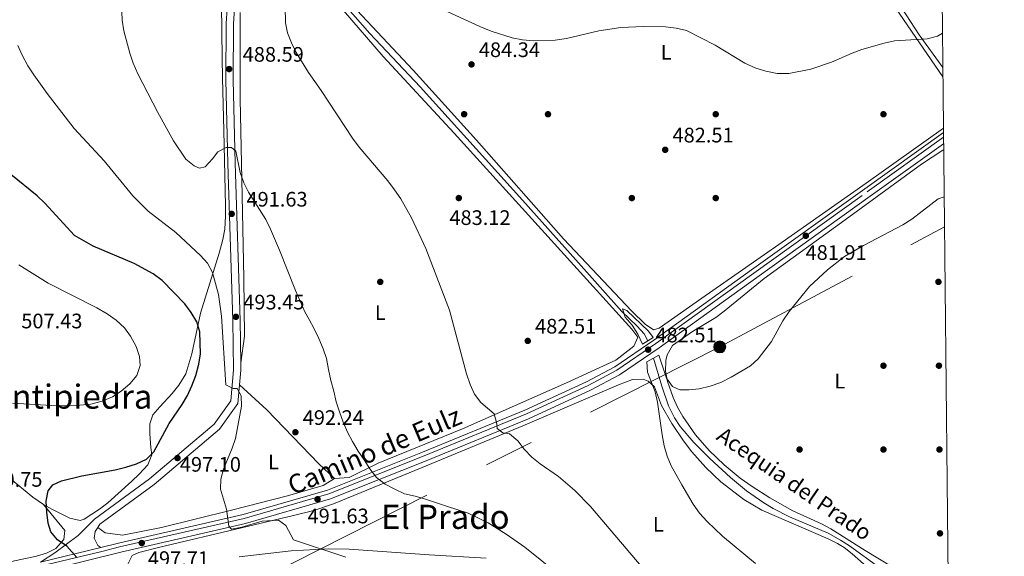
# Model space of a CAD drawing. Extents: x 566644 to 573526, y 724332 to 729030.
# Drawn here: x 573048 to 573518, y 726929 to 727185 of the extents above; entities that cross this region are included whole.
import ezdxf
from ezdxf.enums import TextEntityAlignment as Align

# ---------------------------------------------------------------- set-up
doc = ezdxf.new("R2010")
doc.units = 0
doc.header["$MEASUREMENT"] = 0
for name, pattern in [('DGN Style 2', [79.53369, 47.72021400000001, -31.813476]), ('DGN Style 3', [111.34716600000002, 79.53369, -31.813476]), ('DGN Style 4', [127.33343769000001, 63.62695200000001, -31.813476, 0.07953369, -31.813476]), ('DGN Style 7', [159.06738, 71.58032100000001, -31.813476, 23.860107, -31.813476])]:
    doc.linetypes.add(name, pattern=pattern)
for name, color, linetype in [('Nivel 13', 7, 'Continuous'), ('Nivel 17', 7, 'Continuous'), ('Nivel 21', 7, 'Continuous'), ('Nivel 23', 7, 'Continuous'), ('Nivel 32', 7, 'Continuous'), ('Nivel 36', 7, 'Continuous'), ('Nivel 37', 7, 'Continuous'), ('Nivel 4', 7, 'Continuous'), ('Nivel 41', 7, 'Continuous'), ('Nivel 43', 7, 'Continuous'), ('Nivel 44', 7, 'Continuous'), ('Nivel 45', 7, 'Continuous'), ('Nivel 49', 7, 'Continuous'), ('Nivel 5', 7, 'Continuous'), ('Nivel 54', 7, 'Continuous'), ('Nivel 61', 7, 'Continuous'), ('Nivel 7', 7, 'Continuous')]:
    doc.layers.add(name, color=color, linetype=linetype)
doc.styles.add('Style-arial', font='arial.shx', dxfattribs={"bigfont": 'arialbig.shx'})
doc.styles.add('Style-ariali', font='ariali.shx', dxfattribs={"bigfont": 'arialibig.shx'})
doc.styles.add('Style-arialn', font='arialn.shx', dxfattribs={"bigfont": 'arialnbig.shx'})
doc.styles.add('Style-times', font='times.shx', dxfattribs={"bigfont": 'timesbig.shx'})

# ---------------------------------------------------------------- blocks, each defined once
blk = doc.blocks.new('5PATER')
at = {"layer": 'Nivel 7', "linetype": 'Continuous', "lineweight": 0}
h = blk.add_hatch(color=53, dxfattribs=at)
edge = h.paths.add_edge_path()
edge.add_ellipse((1.001171767711639e-08, 1.001171767711639e-08), major_axis=(-1.095731442372465, -1.110710699892244), ratio=0.9994222409660318, start_angle=0, end_angle=360)
blk = doc.blocks.new('5PERFI')
at = {"layer": 'Nivel 17', "linetype": 'Continuous', "lineweight": 0}
h = blk.add_hatch(color=7, dxfattribs=at)
edge = h.paths.add_edge_path()
edge.add_arc((1.001171767711639e-08, 1.001171767711639e-08), 1.559999999766158, 315.0000000018422, 675.0000000018422)
blk = doc.blocks.new('5PELE')
at = {"layer": 'Nivel 32', "linetype": 'Continuous', "lineweight": 0}
h = blk.add_hatch(color=9, dxfattribs=at)
edge = h.paths.add_edge_path()
edge.add_arc((-0.000199990114197135, 1.001171767711639e-08), 2.85, 0, 360)
at = {"layer": 'Nivel 32', "color": 8, "linetype": 'Continuous', "lineweight": 0}
blk.add_circle((-0.000199990114197135, 1.001171767711639e-08, 0.0002788221084983888), 2.85, dxfattribs=at)

msp = doc.modelspace()

# ---------------------------------------------------------------- linework, layer by layer
at = {"layer": 'Nivel 13', "color": 4, "linetype": 'Continuous', "lineweight": 0}
for points in [[(573155.952, 727210.6270000001, 484.414), (573166.0120000001, 727209.138, 484.414), (573179.6370000001, 727208.1300000001, 484.414), (573184.608, 727207.575, 484.132), (573189.3700000001, 727205.919, 483.806), (573193.456, 727202.8470000001, 483.798), (573198.825, 727197.0730000001, 483.806), (573214.987, 727178.592, 483.198), (573238.9680000001, 727153.104, 482.644), (573270.1399999999, 727118.557, 481.375), (573287.872, 727098.9269999999, 481.375), (573313.2679999999, 727070.56, 480.727), (573335.165, 727045.8019999999, 480.767), (573342.5900000001, 727038.942, 480.349), (573345.8200000001, 727035.1810000001, 480.172), (573347.587, 727031.949, 480.16)], [(573350.388, 727023.622, 480.16), (573354.2490000001, 727010.24, 479.552), (573357.5179999999, 727000.814, 479.527), (573360.2590000001, 726995.1410000001, 479.552), (573362.9890000001, 726990.9169999999, 479.374), (573369.5619999999, 726983.3910000001, 478.959), (573377.196, 726975.716, 478.93), (573387.0390000001, 726966.6699999999, 478.944), (573394.7550000001, 726960.297, 478.638), (573402.926, 726954.537, 478.34), (573407.4610000001, 726951.8900000001, 478.324), (573415.2620000001, 726947.94, 478.337), (573433.618, 726940.021, 477.761), (573439.56, 726936.771, 477.738), (573443.7679999999, 726934.0700000001, 477.749), (573458.331, 726923.548, 477.121), (573477.926, 726910.9410000001, 476.513), (573491.098, 726902.0660000001, 476.13)]]:
    msp.add_polyline3d(points, dxfattribs=at)
at = {"layer": 'Nivel 21', "color": 1, "linetype": 'DGN Style 2', "lineweight": 0, "flags": 128}
for points, elevation in [([(573345.068, 727030.3589999999), (573350.088, 727033.5290000001)], 481.983), ([(573347.1129999999, 727021.8260000001), (573352.9099999999, 727025.0050000001)], 481.375)]:
    msp.add_lwpolyline(points, dxfattribs=dict(at, elevation=elevation))
at = {"layer": 'Nivel 21', "color": 7, "linetype": 'DGN Style 3', "lineweight": 0, "extrusion": (-0.1380241282160773, 0.04945065662355706, 0.9891935971232784), "elevation": -42668.30899770489, "flags": 128}
msp.add_lwpolyline([(-877734.8034718912, 291249.2128547868), (-877731.5888898158, 291250.4200963048), (-877724.7205669417, 291252.2548305891)], dxfattribs=at)
at = {"layer": 'Nivel 21', "color": 7, "linetype": 'DGN Style 3', "lineweight": 0, "elevation": 498.785, "flags": 128}
msp.add_lwpolyline([(573085.28, 726942.8640000001), (573083.9610000001, 726940.834), (573083.608, 726937.7180000001), (573085.2050000001, 726934.236), (573086.6699999999, 726933.284)], dxfattribs=at)
at = {"layer": 'Nivel 21', "color": 7, "linetype": 'Continuous', "lineweight": 0, "extrusion": (0.05954599019109719, 0.01441951483969569, 0.9981214117751155), "elevation": 45104.88649494752, "flags": 128}
msp.add_lwpolyline([(571634.3351745179, -726647.946338586), (571634.3351745177, -726677.5870831956)], dxfattribs=at)
at = {"layer": 'Nivel 21', "color": 7, "linetype": 'DGN Style 3', "lineweight": 0}
for points in [[(573261.315, 727626.8400000001, 500.742), (573261.9410000001, 727622.7990000001, 500.608), (573257.202, 727595.517, 498.785), (573248, 727550.6799999999, 497.569), (573241.4210000001, 727514.4310000001, 498.177), (573232.1969999999, 727471.538, 498.785), (573224.767, 727441.5020000001, 498.785), (573212.757, 727404.023, 496.961), (573198.54, 727355.6270000001, 493.923), (573179.422, 727293.949, 490.277), (573161.791, 727238.1240000001, 487.846), (573153.9269999999, 727211.9720000001, 487.238), (573150.9839999999, 727197.547, 487.238), (573149.9850000001, 727183.1440000001, 487.238), (573149.908, 727156.3049999999, 488.454), (573150.7590000001, 727116.6410000001, 490.277), (573153.189, 727041.601, 493.315), (573153.425, 727021.307, 494.354)], [(573152.8570000001, 727010.8, 494.8), (573152.095, 727001.915, 495.138), (573143.29, 726989.7550000001, 495.746), (573112.0930000001, 726963.3319999999, 497.569), (573086.254, 726944.361, 498.785), (573085.28, 726942.8640000001, 498.785)]]:
    msp.add_polyline3d(points, dxfattribs=at)
at = {"layer": 'Nivel 21', "color": 7, "linetype": 'Continuous', "lineweight": 0}
for points in [[(573152.192, 727218.3570000001, 487.365), (573150.5290000001, 727212.827, 487.238), (573147.5079999999, 727198.0190000001, 487.238), (573146.4850000001, 727183.27, 487.238), (573146.4070000001, 727156.2720000001, 488.454), (573147.26, 727116.5460000001, 490.277), (573149.689, 727041.523, 493.315), (573149.963, 727018.007, 494.531), (573148.69, 727003.1810000001, 495.138), (573140.7039999999, 726992.1510000001, 495.746), (573109.923, 726966.081, 497.569), (573083.6669999999, 726946.804, 498.785), (573075.979, 726938.935, 499.392), (573064.7960000001, 726930.6370000001, 500), (573057.916, 726926.321, 500.601)], [(573086.6699999999, 726933.284, 498.785), (573095.213, 726935.405, 497.874), (573154.5660000001, 726948.9310000001, 494.228), (573194.8800000001, 726960.6810000001, 491.797), (573240.1780000001, 726978.7110000001, 488.151), (573288.953, 726998.727, 483.897), (573318.3559999999, 727012.294, 482.682), (573331.8859999999, 727019.452, 482.682), (573350.408, 727032.1140000001, 482.682), (573397.081, 727065.719, 482.074), (573451.0830000001, 727104.4650000001, 482.074), (573488.6640000001, 727131.3319999999, 481.078)], [(573000.9890000001, 726883.2790000001, 506.382), (573003.6680000001, 726889.618, 506.99), (573011.922, 726905.49, 506.382), (573020.719, 726912.767, 505.167), (573030.5079999999, 726916.7450000001, 503.951), (573061.6340000001, 726922.4990000001, 500.913), (573096.2390000001, 726931.091, 497.874), (573155.679, 726944.6370000001, 494.228), (573196.3230000001, 726956.483, 491.797), (573241.8389999999, 726974.6000000001, 488.151), (573290.7239999999, 726994.6610000001, 483.897), (573320.3230000001, 727008.318, 482.682), (573334.1810000001, 727015.6499999999, 482.682), (573352.9539999999, 727028.4839999999, 482.682), (573399.6680000001, 727062.118, 482.074), (573453.6640000001, 727100.8600000001, 482.074), (573488.7220000001, 727125.923, 481.146)]]:
    msp.add_polyline3d(points, dxfattribs=at)
at = {"layer": 'Nivel 23', "color": 7, "linetype": 'DGN Style 4', "lineweight": 0}
msp.add_polyline3d([(573058.3670000001, 726924.4580000001, 500.871), (573087.121, 726931.4210000001, 498.715), (573095.652, 726933.5390000001, 497.874), (573155.048, 726947.075, 494.228), (573195.4979999999, 726958.865, 491.797), (573240.885, 726976.9299999999, 488.152), (573289.7110000001, 726996.967, 483.898), (573319.2080000001, 727010.577, 482.682), (573332.881, 727017.8119999999, 482.682), (573351.507, 727030.5460000001, 482.682), (573398.1980000001, 727064.163, 482.074), (573452.196, 727102.906, 482.074), (573488.689, 727128.996, 481.107)], dxfattribs=at)
at = {"layer": 'Nivel 32', "color": 6, "linetype": 'DGN Style 7', "lineweight": 0}
msp.add_polyline3d([(572754.959, 726708.7550000001, 513.455), (572909.6740000001, 726782.362, 508.186), (573070.565, 726870.3600000001, 505.051), (573178.412, 726925.942, 497.754), (573381.9510000001, 727028.9709999999, 480.442), (573489.1429999999, 727086.271, 479.95)], dxfattribs=at)
at = {"layer": 'Nivel 36', "color": 92, "linetype": 'Continuous', "lineweight": 0, "extrusion": (0.7865360216756809, 0.4918516961947944, 0.3734206683579481), "elevation": 808902.8424107131, "flags": 128}
msp.add_lwpolyline([(312531.7168161243, -325091.2776600125), (312510.8456692464, -325091.2776600125), (312467.8770144214, -325096.4789072215)], dxfattribs=at)
at = {"layer": 'Nivel 36', "color": 92, "linetype": 'Continuous', "lineweight": 0}
for points in [[(573488.3360000001, 727162.2579999999, 482.599), (573476.9680000001, 727177.8489999999, 484.961), (573464.686, 727197.1540000001, 486.177), (573452.888, 727210.953, 486.177)], [(573059.358, 726953.7779999999, 499.682), (573063.7250000001, 726951.3870000001, 499.467), (573071.888, 726947.202, 499), (573076.8330000001, 726946.111, 498.732), (573078.7, 726946.7579999999, 498.698), (573086.0349999999, 726951.5109999999, 498.698), (573090.037, 726954.496, 498.746), (573101.4369999999, 726964.915, 499.306), (573105.0279999999, 726968.2720000001, 499.896), (573109.1240000001, 726972.783, 500.522), (573111.017, 726977.45, 500.522), (573110.585, 726980.9680000001, 500.522), (573110.119, 726987.575, 502.345), (573110.065, 726992.2420000001, 502.952), (573111.5700000001, 726996.538, 503.56), (573114.8130000001, 727000.423, 503.744), (573120.7860000001, 727006.7579999999, 502.952), (573123.95, 727010.655, 502.443), (573127.2890000001, 727016.169, 501.737), (573130.0660000001, 727025.7150000001, 500.601), (573134.2509999999, 727045.1270000001, 498.134), (573143.206, 727073.71, 493.517), (573144.946, 727080.2590000001, 492.392), (573145.794, 727085.122, 491.582), (573146.1769999999, 727091.3840000001, 490.998), (573146.1980000001, 727096.3770000001, 490.831), (573145.385, 727132.288, 489.583), (573144.814, 727157.219, 487.532), (573144.5930000001, 727166.896, 487.152), (573144.298, 727192.1740000001, 487.152)], [(573153.1200000001, 727188.5549999999, 485.684), (573153.212, 727147.327, 486.899), (573154.139, 727101.0519999999, 489.33), (573154.986, 727061.777, 492.369), (573155.307, 727034.165, 492.976), (573153.425, 727021.307, 494.355)], [(573198.1059999999, 726966.2080000001, 491.153), (573205.101, 726966.6780000001, 491.153), (573219.0249999999, 726973.452, 489.938), (573259.2849999999, 726989.868, 486.292), (573308.815, 727011.838, 481.43), (573332.416, 727022.6140000001, 480.822), (573340.895, 727029.325, 480.822), (573342.79, 727033.6259999999, 480.822), (573340.0220000001, 727037.483, 480.822), (573327.808, 727050.9539999999, 480.822), (573255.308, 727131.013, 482.645), (573221.432, 727167.5689999999, 483.253), (573202.506, 727189.5190000001, 483.861)], [(573488.6440000001, 727133.291, 480.716), (573451.7320000001, 727107.156, 481.315), (573410.0660000001, 727077.888, 481.315), (573373.4140000001, 727052.179, 480.708), (573352.9650000001, 727037.939, 481.315), (573350.2520000001, 727037.129, 480.708), (573346.331, 727039.8060000001, 480.708), (573340.037, 727045.956, 480.708), (573307.3500000001, 727080.581, 481.315), (573265.963, 727127.5519999999, 483.138), (573235.6240000001, 727161.038, 484.354), (573206.4780000001, 727192.2050000001, 484.354)], [(573470.1300000001, 726920.3670000001, 477.783), (573451.327, 726931.8160000001, 477.783), (573434.8700000001, 726942.1270000001, 478.391), (573430.4950000001, 726944.533, 478.413), (573416.8570000001, 726950.8130000001, 478.343), (573405.848, 726956.9369999999, 478.665), (573397.4110000001, 726962.311, 478.946), (573391.6640000001, 726966.385, 479.121), (573384.003, 726972.756, 479.364), (573376.869, 726979.5689999999, 479.606), (573370.3030000001, 726987.061, 479.896), (573364.2339999999, 726995.7579999999, 480.214), (573361.729, 727000.1869999999, 480.265), (573359.6869999999, 727004.756, 480.222), (573357.0390000001, 727012.399, 480.214), (573356.0449999999, 727017.354, 480.452), (573356.186, 727022.435, 480.754), (573356.8899999999, 727025.233, 480.822), (573359.435, 727029.585, 480.822), (573369.0020000001, 727036.3470000001, 480.822), (573380.02, 727043.0050000001, 480.822), (573384.0449999999, 727045.969, 480.822), (573403.1410000001, 727061.5549999999, 480.822), (573441.71, 727089.6200000001, 481.429), (573478.1440000001, 727116.219, 481.544), (573488.3870000001, 727122.8360000001, 482.037), (573488.753, 727123.02, 482.039)], [(573099.402, 726924.996, 497.837), (573101.723, 726929.4110000001, 497.837), (573104.7790000001, 726930.8929999999, 497.837), (573114.8629999999, 726933.344, 496.622), (573153.7450000001, 726942.6880000001, 495.703), (573178.587, 726948.4780000001, 494.062), (573188.2520000001, 726950.9920000001, 493.345), (573197.7180000001, 726954.027, 492.58), (573240.0530000001, 726971.3630000001, 488.722), (573288.05, 726991.3700000001, 485.075), (573333.696, 727010.858, 481.149), (573340.3030000001, 727013.371, 480.822), (573345.335, 727013.645, 480.336), (573347.7010000001, 727012.679, 480.214), (573350.844, 727009.993, 480.214), (573354.0590000001, 727001.085, 480.214), (573359.0630000001, 726992.476, 479.997), (573364.6399999999, 726984.1400000001, 479.643), (573368.6810000001, 726978.9780000001, 479.496), (573375.2409999999, 726971.456, 479.287), (573382.4240000001, 726964.521, 479.077), (573393.348, 726956.1840000001, 478.679), (573401.946, 726951.142, 478.409), (573433.6359999999, 726937.3530000001, 478.391), (573438.129, 726935.163, 478.391), (573441.1969999999, 726933.254, 478.391), (573445.1470000001, 726930.1939999999, 478.217), (573454.5549999999, 726921.7409999999, 477.175)], [(573152.8570000001, 727010.8, 494.8), (573165.831, 726998.8929999999, 492.976), (573190.635, 726973.122, 491.153), (573198.1059999999, 726966.2080000001, 491.153)], [(573020.304, 726988.598, 503.344), (573031.669, 726976.888, 501.937), (573042.7250000001, 726966.8729999999, 500.847), (573054.3319999999, 726957.327, 499.972), (573059.358, 726953.7779999999, 499.682)], [(573085.28, 726942.8640000001, 498.785), (573088.811, 726940.182, 498.177), (573096.9920000001, 726939.1100000001, 497.569), (573115.618, 726942.828, 496.354), (573148.973, 726950.9950000001, 493.923), (573175.7309999999, 726957.919, 492.707), (573192.788, 726962.7849999999, 491.492), (573198.1059999999, 726966.2080000001, 491.153)], [(573005.6399999999, 726911.8030000001, 505.167), (573009.1399999999, 726911.8430000001, 505.167), (573012.604, 726915.4539999999, 504.957), (573016.0630000001, 726918.5360000001, 504.559), (573025.3940000001, 726921.99, 503.606), (573034.273, 726924.5830000001, 502.736), (573056.0020000001, 726929.1140000001, 500.913), (573060.729, 726930.584, 500.597), (573065.2949999999, 726932.723, 500.305), (573069.1340000001, 726937.0460000001, 499.697), (573069.473, 726941.3289999999, 499.697), (573059.358, 726953.7779999999, 499.682)], [(573270.5789999999, 726928.2080000001, 491.942), (573243.2590000001, 726929.783, 492.976), (573205.111, 726932.45, 494.191), (573195.1359999999, 726932.649, 494.801), (573177.503, 726931.74, 496.014), (573152.645, 726928.727, 496.014)]]:
    msp.add_polyline3d(points, dxfattribs=at)
at = {"layer": 'Nivel 4', "color": 30, "linetype": 'Continuous', "lineweight": 30, "elevation": 500, "flags": 128}
for points in [[(573129.7760000001, 727045.4450000001), (573126.787, 727049.453), (573115.896, 727060.618), (573111.683, 727063.767), (573102.585, 727068.764), (573083.064, 727077.003), (573074.142, 727082.1880000001), (573059.932, 727097.619), (573056.3459999999, 727101.104), (573043.7960000001, 727111.281)], [(573075.2180000001, 726928.446), (573070.4450000001, 726933.8300000001), (573066.111, 726936.9010000001), (573062.8030000001, 726940.7779999999), (573061.581, 726944.875), (573060.933, 726950.087), (573060.676, 726955.3049999999), (573061.5959999999, 726960.3400000001), (573063.848, 726963.1070000001), (573067.871, 726965.047), (573077.638, 726967.459), (573093.521, 726970.3049999999), (573098.5959999999, 726971.538), (573103.797, 726973.23), (573108.5349999999, 726975.439), (573112.0179999999, 726978.9380000001), (573119.2720000001, 726992.4780000001), (573125.459, 727001.477), (573128.0249999999, 727005.767), (573130.173, 727010.422), (573131.9469999999, 727015.3049999999), (573133.4580000001, 727020.69), (573134.244, 727025.629), (573133.865, 727036.1610000001), (573132.531, 727040.9780000001), (573129.7760000001, 727045.4450000001)]]:
    msp.add_lwpolyline(points, dxfattribs=at)
at = {"layer": 'Nivel 49', "color": 7, "linetype": 'Continuous', "lineweight": 0, "extrusion": (-0.0001347779041027762, 0.01256920143606752, 0.9999209953842235), "elevation": 9543.20657484092, "flags": 128}
msp.add_lwpolyline([(573488.7816434144, 727063.4072752462), (573488.7236342493, 727068.816702567)], dxfattribs=at)
at = {"layer": 'Nivel 5', "color": 30, "linetype": 'Continuous', "lineweight": 0, "flags": 128}
for points, elevation in [([(573096.25, 727201.0150000001), (573096.8300000001, 727184.838), (573097.6059999999, 727179.8230000001), (573100.467, 727169.1370000001), (573102.1229999999, 727164.325), (573104.3049999999, 727159.3230000001), (573113.851, 727140.858), (573121.318, 727127.307), (573127.3319999999, 727118.547), (573131.1799999999, 727115.3489999999), (573133.7379999999, 727114.2050000001), (573136.537, 727114.824), (573140.0160000001, 727118.7150000001), (573142.5220000001, 727122.0719999999), (573146.4140000001, 727124.075), (573148.9580000001, 727124.1699999999), (573151.0660000001, 727122.433), (573153.1499999999, 727112.1780000001), (573154.8940000001, 727107.315), (573157.1669999999, 727102.862), (573165.345, 727089.841), (573167.6840000001, 727085.104), (573171.976, 727075.1699999999), (573179.575, 727055.878), (573184.0490000001, 727045.686), (573186.148, 727042.131), (573188.4839999999, 727037.655), (573190.757, 727032.983), (573192.771, 727028.112), (573194.392, 727023.368), (573195.3670000001, 727018.158), (573196.4720000001, 727012.8859999999), (573197.77, 727007.8759999999), (573199.004, 727002.8), (573200.496, 726997.9890000001), (573202.2490000001, 726993.115), (573204.3929999999, 726988.311), (573206.7949999999, 726983.771), (573209.4580000001, 726979.3), (573212.2479999999, 726975.0249999999), (573215.0390000001, 726970.7509999999), (573218.1529999999, 726966.676), (573222.301, 726963.527), (573226.896, 726961.166), (573231.621, 726958.9369999999), (573236.6599999999, 726957.69), (573241.6359999999, 726956.247), (573251.51, 726952.9580000001), (573262, 726949.665), (573271.463, 726945.0020000001), (573280.118, 726939.588), (573288.9380000001, 726933.358), (573305.139, 726920.3019999999)], 490), ([(573344.4909999999, 726924.2749999999), (573320.3459999999, 726952.754), (573312.763, 726960.4580000001), (573304.969, 726967.1270000001), (573296.2339999999, 726973.2509999999), (573292.3260000001, 726976.369), (573288.584, 726980.21), (573285.5349999999, 726984.22), (573281.7010000001, 726987.4299999999), (573278.4450000001, 726987.922), (573275.744, 726990.044), (573275.6529999999, 726992.2620000001), (573274.2919999999, 726997.075), (573267.899, 727002.4820000001), (573264.868, 727006.459), (573262.8300000001, 727011.0660000001), (573261.179, 727016.1880000001), (573252.9650000001, 727046.486), (573241.8060000001, 727075.879), (573234.898, 727090.585), (573229.8289999999, 727099.629), (573226.8470000001, 727103.868), (573223.533, 727108.267), (573209.888, 727124.327), (573206.7039999999, 727128.5490000001), (573191.7749999999, 727151.2919999999), (573185.791, 727159.9010000001), (573179.9480000001, 727169.426), (573177.611, 727174.0320000001), (573175.7280000001, 727178.774), (573174.7690000001, 727183.683), (573174.443, 727199.51)], 485.0000000000001), ([(573252.1880000001, 727188.909), (573267.443, 727181.8), (573272.818, 727179.709), (573282.906, 727176.433), (573287.827, 727175.5519999999), (573293.1159999999, 727175.06), (573303.44, 727175.3940000001), (573308.8200000001, 727176.105), (573324.315, 727179.777), (573334.719, 727181.4380000001), (573345.618, 727181.9269999999), (573356.061, 727181.7220000001), (573361.158, 727181.129), (573366.0660000001, 727179.946), (573379.709, 727172.8829999999), (573393.962, 727164.4369999999), (573399.163, 727162.06), (573403.926, 727160.5490000001), (573409.317, 727159.4909999999), (573414.831, 727159.5150000001), (573425.3230000001, 727161.5549999999), (573435.2339999999, 727164.9240000001), (573445.02, 727169.185), (573449.7280000001, 727170.8659999999), (573460.3659999999, 727173.8659999999), (573465.247, 727175.0320000001), (573480.8970000001, 727175.932), (573485.7760000001, 727177.294), (573488.1610000001, 727178.7339999999)], 485.0000000000001), ([(573203.6259999999, 726928.611), (573178.628, 726936.9439999999), (573174.8770000001, 726943.713), (573171.453, 726946.3489999999), (573163.6939999999, 726945.8019999999), (573153.939, 726942.882), (573148.99, 726941.976), (573147.733, 726943.462), (573146.726, 726951.477), (573143.744, 726961.0349999999), (573143.8829999999, 726965.8659999999), (573145.186, 726970.6939999999), (573149.3130000001, 726980.5830000001), (573150.969, 726985.334), (573153.7890000001, 727000.632), (573153.612, 727005.628), (573151.798, 727009.092), (573149.7749999999, 727009.068), (573146.2960000001, 727010.855), (573144.283, 727043.655), (573142.798, 727053.993), (573139.994, 727064.487), (573137.6059999999, 727068.8800000001), (573134.2520000001, 727072.6159999999), (573122.479, 727083.5989999999), (573109.244, 727093.7550000001), (573101.9269999999, 727101.074), (573088.337, 727117.7749999999), (573074.038, 727133.1840000001), (573061.084, 727149.902), (573054.716, 727158.767), (573051.925, 727163.1070000001), (573049.19, 727168.23), (573047.077, 727172.7620000001)], 495), ([(573352.9099999999, 727025.0050000001), (573356.56, 727014.084), (573359.4569999999, 727010.017), (573362.956, 727008.416), (573367.1969999999, 727008.4650000001), (573372.1669999999, 727008.9990000001), (573377.3470000001, 727010.169), (573382.46, 727011.96), (573387.3559999999, 727014.5730000001), (573396.56, 727019.9010000001), (573400.2590000001, 727023.264), (573406.565, 727031.4839999999), (573411.9709999999, 727041.419), (573415.051, 727045.892), (573424.8049999999, 727057.7280000001), (573433.288, 727065.6810000001), (573441.469, 727072.0630000001), (573450.487, 727077.352), (573469.3200000001, 727087.1780000001), (573473.49, 727089.9369999999), (573486.077, 727099.5760000001), (573488.99, 727100.6510000001)], 480), ([(573105.1440000001, 727024.4269999999), (573103.497, 727029.1470000001), (573100.855, 727034.0349999999), (573098.003, 727038.139), (573094.0959999999, 727041.726), (573089.737, 727044.763), (573084.8400000001, 727047.6170000001), (573061.5590000001, 727059.405), (573047.666, 727068.1969999999)], 505), ([(573345.068, 727030.3589999999), (573342.925, 727035.0320000001), (573340.0689999999, 727039.3060000001), (573336.7620000001, 727043.1170000001), (573335.54, 727047.149), (573337.5719999999, 727046.389), (573347.915, 727036.4180000001), (573350.088, 727033.5290000001)], 480), ([(573044.587, 727002.087), (573065.976, 727000.8049999999), (573076.676, 727001.1240000001), (573081.9809999999, 727001.709), (573087.317, 727003.0109999999), (573092.318, 727005.092), (573096.435, 727007.9269999999), (573100.551, 727011.354), (573103.8640000001, 727015.284), (573105.521, 727020.0590000001), (573105.1440000001, 727024.4269999999)], 505), ([(573399.044, 726925.5700000001), (573383.193, 726938.6699999999), (573375.8899999999, 726945.602), (573372.3330000001, 726949.601), (573369.291, 726953.969), (573363.771, 726963.1799999999), (573358.7590000001, 726972.28), (573356.7949999999, 726976.8770000001), (573355.3859999999, 726981.8319999999), (573354.4210000001, 726987.078), (573352.2069999999, 727002.6130000001), (573351.128, 727007.4950000001), (573347.413, 727016.8770000001), (573347.1129999999, 727021.8260000001)], 480)]:
    msp.add_lwpolyline(points, dxfattribs=dict(at, elevation=elevation))
at = {"layer": 'Nivel 54', "color": 33, "linetype": 'Continuous', "lineweight": 0}
msp.add_polyline3d([(573061.6340000001, 726922.4990000001, 500.913), (573096.2390000001, 726931.091, 497.874), (573155.679, 726944.6370000001, 494.228), (573196.3230000001, 726956.483, 491.797), (573241.8389999999, 726974.6000000001, 488.151), (573290.7239999999, 726994.6610000001, 483.897), (573320.3230000001, 727008.318, 482.682), (573334.1810000001, 727015.6499999999, 482.682), (573352.9539999999, 727028.4839999999, 482.682), (573399.6680000001, 727062.118, 482.074), (573453.6640000001, 727100.8600000001, 482.074), (573488.7220000001, 727125.923, 481.146), (573488.6640000001, 727131.3319999999, 481.078), (573451.0830000001, 727104.4650000001, 482.074), (573397.081, 727065.719, 482.074), (573350.408, 727032.1140000001, 482.682), (573331.8859999999, 727019.452, 482.682), (573318.3559999999, 727012.294, 482.682), (573288.953, 726998.727, 483.897), (573240.1780000001, 726978.7110000001, 488.151), (573194.8800000001, 726960.6810000001, 491.797), (573154.5660000001, 726948.9310000001, 494.228), (573095.213, 726935.405, 497.874), (573086.6699999999, 726933.284, 498.785), (573057.916, 726926.321, 500.601)], dxfattribs=at)
at = {"layer": 'Nivel 61', "color": 7, "linetype": 'Continuous', "lineweight": 0, "flags": 128}
msp.add_lwpolyline([(566688.6599999999, 724333.95), (566666.3700000001, 726647.29), (566644.04, 728960.6699999999), (570056.27, 728994.3600000001), (573468.51, 729029.76), (573493.0700000001, 726716.4099999999), (573517.6499999999, 724403.06), (570103.1499999999, 724367.6599999999)], close=True, dxfattribs=at)

# ---------------------------------------------------------------- block references
at = {"layer": 'Nivel 17', "color": 7, "linetype": 'Continuous', "lineweight": 0}
for p in [(573260, 727140, 482.984), (573300, 727140, 482.569), (573380, 727140, 483.038), (573460, 727140, 482.43), (573340, 727100, 481.353), (573380, 727100, 481.161), (573220, 727060, 486.161), (573486.2239999999, 727060, 479.861), (573460, 727020, 478.176), (573486.47, 727020, 478.867), (573420, 726980, 478.261), (573460, 726980, 477.707), (573486.716, 726980, 478.176), (573486.962, 726940, 476.215)]:
    msp.add_blockref('5PERFI', p, dxfattribs=at)
at = {"layer": 'Nivel 32', "color": 8, "linetype": 'Continuous', "lineweight": 0}
msp.add_blockref('5PELE', (573381.9510000001, 727028.9709999999, 480.442), dxfattribs=at)
at = {"layer": 'Nivel 7', "color": 53, "linetype": 'Continuous', "lineweight": 0}
for p in [(573263.524, 727163.7760000001, 484.338), (573147.9140000001, 727161.5630000001, 488.592), (573355.889, 727123.038, 482.515), (573257.46, 727100.014, 483.122), (573149.1270000001, 727092.432, 491.63), (573422.9750000001, 727082.007, 481.907), (573151.1570000001, 727043.3500000001, 493.453), (573290.342, 727031.8430000001, 482.515), (573347.7620000001, 727027.6499999999, 482.515), (573179.5120000001, 726988.254, 492.238), (573123.257, 726975.9299999999, 497.099), (573190.094, 726956.288, 491.63), (573106.226, 726935.378, 497.707)]:
    msp.add_blockref('5PATER', p, dxfattribs=at)

# ---------------------------------------------------------------- texts
at = {"layer": 'Nivel 37', "color": 92, "linetype": 'Continuous', "lineweight": 0, "style": 'Style-arialn'}
for p in [(573356.3761597835, 727169.5290009999, 484.481), (573220.0051597834, 727045.2790009999, 487.078), (573439.2141597834, 727012.638001, 478.574), (573169.0571597833, 726974.0420009999, 494.897), (573352.6481597833, 726944.324001, 482.593)]:
    msp.add_text('L', height=7.000002, dxfattribs=at).set_placement(p, align=Align.MIDDLE_CENTER)
at = {"layer": 'Nivel 41', "color": 7, "linetype": 'Continuous', "lineweight": 0, "style": 'Style-arial'}
for s, p in [('484.34', (573267.024, 727167.2760000001, 484.338)), ('488.59', (573154.3740000001, 727165.0630000001, 488.592)), ('482.51', (573359.389, 727126.538, 482.515)), ('491.63', (573156.179, 727095.932, 491.63)), ('483.12', (573252.97, 727087.166, 483.122)), ('481.91', (573422.844, 727070.521, 481.907)), ('493.45', (573154.6570000001, 727046.8500000001, 493.453)), ('507.43', (573048.7720000001, 727037.838, 507.43)), ('482.51', (573293.842, 727035.3430000001, 482.515)), ('482.51', (573351.2620000001, 727031.1499999999, 482.515)), ('492.24', (573183.0120000001, 726991.754, 492.238)), ('497.10', (573124.388, 726969.435, 497.099)), ('500.75', (573029.7180000001, 726962.256, 500.746)), ('491.63', (573185.3049999999, 726944.7960000001, 491.63)), ('497.71', (573109.1340000001, 726924.442, 497.707))]:
    msp.add_text(s, height=7.000002, dxfattribs=at).set_placement(p)
at = {"layer": 'Nivel 43', "color": 4, "linetype": 'Continuous', "lineweight": 0, "style": 'Style-times'}
msp.add_text('Acequia del Prado', height=7.499982, rotation=325.5579999876938, dxfattribs=at).set_placement((573379.7550000001, 726985.0660000001, 479.646))
at = {"layer": 'Nivel 44', "color": 7, "linetype": 'Continuous', "lineweight": 0, "style": 'Style-ariali'}
msp.add_text('Camino de Eulz', height=9, rotation=22.98500002124213, dxfattribs=at).set_placement((573218.9797228945, 726975.3803629742, 489.824), align=Align.CENTER)
at = {"layer": 'Nivel 45', "color": 7, "linetype": 'Continuous', "lineweight": 0, "style": 'Style-times'}
for s, p in [('Pontipiedra', (573067.9869132896, 727005.246001, 505.225)), ('El Prado', (573251.0415277451, 726947.8970009999, 490.602))]:
    msp.add_text(s, height=11.500002, dxfattribs=at).set_placement(p, align=Align.MIDDLE_CENTER)

doc.saveas('drawing.dxf')
